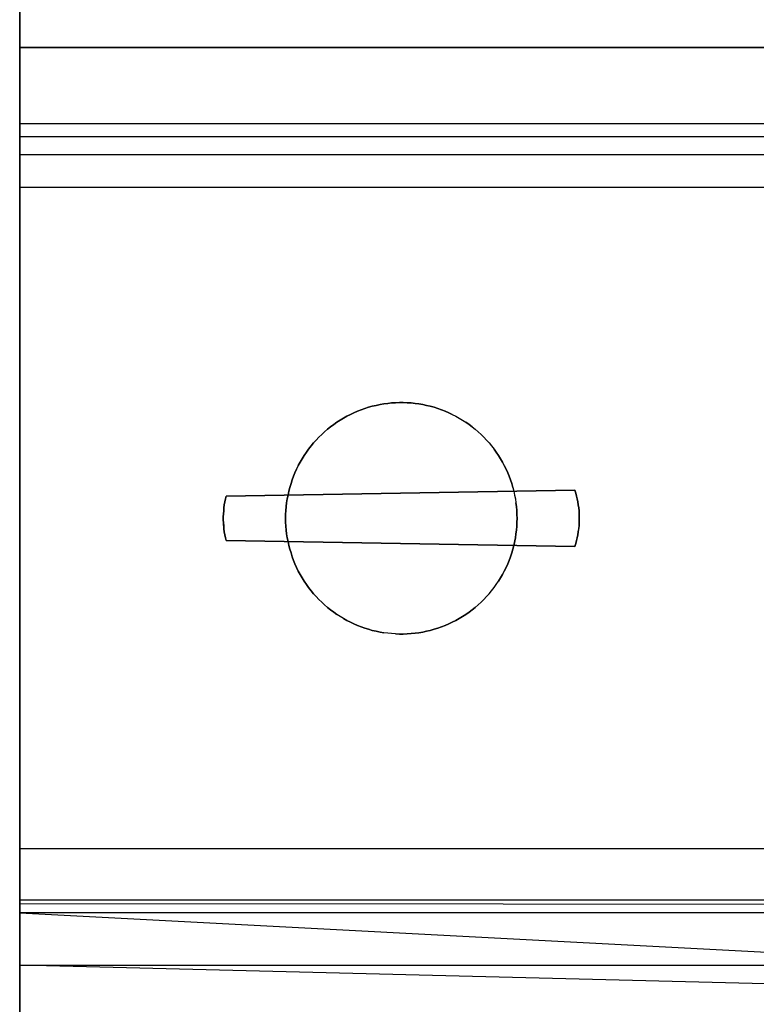
# Model space of a CAD drawing. Units: centimetres. Extents: x 2417 to 3674, y 508 to 1099.
# Drawn here: x 2623 to 2626, y 838 to 842 of the extents above; entities that cross this region are included whole.
import ezdxf

# ---------------------------------------------------------------- set-up
doc = ezdxf.new("R2010")
doc.units = ezdxf.units.CM
doc.layers.add('NURUS FURNITURE', color=7, linetype='Continuous')

# ---------------------------------------------------------------- blocks, each defined once
blk = doc.blocks.new('Renee high desk W70-407')
at = {"layer": 'NURUS FURNITURE'}
for p, q in [((205.7476, -24.6295), (205.7476, 22.6295)), ((211.4487, 8.8505), (205.7485, 8.8505)), ((215.7236, 8.4999), (205.7485, 8.4999)), ((205.7485, 8.3861), (205.7485, 8.3771)), ((392.7485, 8.3), (205.7485, 8.3)), ((206.8433, 7.2074), (206.8364, 7.1936)), ((392.7485, 5.7003), (205.7485, 5.7003)), ((205.7485, 5.5004), (215.7236, 5.5004)), ((209.5083, 5.1494), (205.7485, 5.2437))]:
    blk.add_line(p, q, dxfattribs=at)
for points in [[(205.7485, -13.2063, 0), (205.748, -13.2097, 0), (205.7485, -13.2063, 0), (205.7485, -13.203, 0), (205.7485, -13.1997, 0), (205.7485, 11.1998, 0), (205.7485, 4.0001, 0), (205.7485, 3.9667, 0), (205.7485, 3.9333, 0), (205.7485, 3.9, 0), (205.7485, 3.8668, 0), (205.7485, 3.8337, 0), (205.7485, 3.8009, 0), (205.7485, 3.7682, 0), (205.7485, 3.7359, 0)], [(211.4487, 8.5508, 0), (205.7485, 8.5508, 0), (205.7485, 8.8508, 0), (211.4487, 8.8508, 0), (211.4487, 8.5508, 0)], [(205.7485, 8.8494, 0), (205.7485, 8.8478, 0), (205.7485, 8.8454, 0), (205.7485, 8.8424, 0), (205.7485, 8.8387, 0), (205.7485, 8.8344, 0)], [(205.7485, 8.8107, 0), (205.7485, 8.8176, 0), (205.7485, 8.8239, 0), (205.7485, 8.8295, 0), (205.7485, 8.8344, 0)], [(205.7485, 8.8107, 0), (205.7485, 8.8032, 0), (205.7485, 8.795, 0), (205.7485, 8.7863, 0), (205.7485, 8.777, 0), (205.7485, 8.767, 0), (205.7485, 8.7565, 0), (205.7485, 8.7454, 0)], [(205.7485, 8.6679, 0), (205.7485, 8.6821, 0), (205.7485, 8.6957, 0), (205.7485, 8.709, 0), (205.7485, 8.7217, 0), (205.7485, 8.7338, 0), (205.7485, 8.7454, 0)], [(205.7485, 8.6679, 0), (205.7485, 8.6533, 0), (205.7485, 8.6382, 0), (205.7485, 8.6226, 0), (205.7485, 8.6067, 0)], [(205.7485, 8.6067, 0), (205.7485, 8.5903, 0), (205.7485, 8.5736, 0)], [(205.7485, 8.5736, 0), (205.7485, 8.5565, 0), (205.7485, 8.5391, 0)], [(211.4487, 8.4287, 0), (205.7485, 8.4287, 0), (205.7485, 8.5508, 0)], [(205.7485, 8.5391, 0), (205.7485, 8.5214, 0), (205.7485, 8.5034, 0)], [(205.7485, 8.3703, 0), (205.7485, 8.3899, 0), (205.7485, 8.4093, 0), (205.7485, 8.4285, 0), (205.7485, 8.4476, 0), (205.7485, 8.4664, 0), (205.7485, 8.485, 0), (205.7485, 8.5034, 0)], [(205.7485, 8.4921, 0), (205.7485, 8.4946, 0), (205.7485, 8.4966, 0), (205.7485, 8.4982, 0), (205.7485, 8.4966, 0), (205.7485, 8.4946, 0), (205.7485, 8.4921, 0), (205.7485, 8.4893, 0), (205.7485, 8.486, 0), (205.7485, 8.4822, 0), (205.7485, 8.478, 0)], [(205.7485, 8.478, 0), (205.7485, 8.4822, 0), (205.7485, 8.486, 0), (205.7485, 8.4893, 0), (205.7485, 8.4921, 0)], [(205.7485, 8.4222, 0), (205.7485, 8.4299, 0), (205.7485, 8.4373, 0), (205.7485, 8.4443, 0), (205.7485, 8.4509, 0), (205.7485, 8.4572, 0), (205.7485, 8.463, 0), (205.7485, 8.4684, 0), (205.7485, 8.4734, 0), (205.7485, 8.478, 0)], [(205.7485, 8.463, 0), (205.7485, 8.4684, 0), (205.7485, 8.4734, 0), (205.7485, 8.478, 0)], [(205.7485, 8.4509, 0), (205.7485, 8.4572, 0), (205.7485, 8.463, 0)], [(205.7485, 8.4141, 0), (205.7485, 8.4222, 0), (205.7485, 8.4299, 0), (205.7485, 8.4373, 0), (205.7485, 8.4443, 0), (205.7485, 8.4509, 0)], [(205.7485, 8.3861, 0), (205.7485, 8.395, 0), (205.7485, 8.4037, 0), (205.7485, 8.4122, 0), (205.7485, 8.4205, 0), (205.7485, 8.4287, 0)], [(205.7485, 8.4141, 0), (205.7485, 8.4056, 0), (205.7485, 8.4141, 0), (205.7485, 8.4222, 0)], [(205.7485, 8.3877, 0), (205.7485, 8.3968, 0), (205.7485, 8.4056, 0), (205.7485, 8.3968, 0), (205.7485, 8.3877, 0), (205.7485, 8.3782, 0), (205.7485, 8.3877, 0)], [(205.7485, 8.3154, 0), (205.7485, 8.3265, 0), (205.7485, 8.3374, 0), (205.7485, 8.348, 0), (205.7485, 8.3584, 0), (205.7485, 8.3685, 0), (205.7485, 8.3782, 0), (205.7485, 8.3685, 0)], [(205.7485, 8.3771, 0), (205.7485, 8.3679, 0), (205.7485, 8.3586, 0), (205.7485, 8.3492, 0), (205.7485, 8.3397, 0), (205.7485, 8.33, 0)], [(205.7485, 8.2708, 0), (205.7485, 8.2908, 0), (205.7485, 8.3109, 0), (205.7485, 8.3307, 0), (205.7485, 8.3506, 0), (205.7485, 8.3703, 0)], [(205.7485, 8.3154, 0), (205.7485, 8.304, 0), (205.7485, 8.2924, 0), (205.7485, 8.304, 0), (205.7485, 8.3154, 0), (205.7485, 8.3265, 0), (205.7485, 8.3374, 0), (205.7485, 8.348, 0), (205.7485, 8.3584, 0), (205.7485, 8.3685, 0)], [(205.7485, 8.33, 0), (205.7485, 8.3203, 0), (205.7485, 8.3105, 0), (205.7485, 8.3007, 0), (205.7485, 8.2908, 0), (205.7485, 8.2808, 0)], [(205.7485, 8.293, 0), (205.7485, 8.2947, 0), (205.7485, 8.2961, 0), (205.7485, 8.2947, 0), (205.7485, 8.293, 0), (205.7485, 8.2912, 0), (205.7485, 8.2891, 0), (205.7485, 8.2868, 0), (205.7485, 8.2843, 0)], [(205.7485, 8.293, 0), (205.7485, 8.2912, 0), (205.7485, 8.2891, 0), (205.7485, 8.2868, 0), (205.7485, 8.2843, 0), (205.7485, 8.2816, 0), (205.7485, 8.2787, 0), (205.7485, 8.2755, 0), (205.7485, 8.2722, 0), (205.7485, 8.2755, 0), (205.7485, 8.2787, 0), (205.7485, 8.2816, 0), (205.7485, 8.2843, 0)], [(205.7485, 8.2806, 0), (205.7485, 8.2686, 0), (205.7485, 8.2563, 0), (205.7485, 8.2686, 0), (205.7485, 8.2806, 0), (205.7485, 8.2924, 0), (205.7485, 8.2806, 0)], [(205.7485, 8.2808, 0), (205.7485, 8.2708, 0), (205.7485, 8.2508, 0), (205.7485, 5.7494, 0), (205.7485, 5.7394, 0), (205.7485, 5.7294, 0), (205.7485, 5.7494, 0)], [(205.7485, 8.2571, 0), (205.7485, 8.2612, 0), (205.7485, 8.265, 0), (205.7485, 8.2687, 0), (205.7485, 8.2722, 0), (205.7485, 8.2687, 0), (205.7485, 8.265, 0), (205.7485, 8.2612, 0), (205.7485, 8.2571, 0), (205.7485, 8.2529, 0), (205.7485, 8.2485, 0), (205.7485, 8.2439, 0), (205.7485, 8.2392, 0), (205.7485, 8.2343, 0), (205.7485, 8.2292, 0)], [(205.7485, 5.7494, 0), (205.7485, 8.2508, 0), (205.7485, 8.2608, 0), (205.7485, 8.2708, 0)], [(205.7485, 8.2485, 0), (205.7485, 8.2529, 0), (205.7485, 8.2571, 0)], [(205.7485, 8.1667, 0), (205.7485, 8.1798, 0), (205.7485, 8.1929, 0), (205.7485, 8.2058, 0), (205.7485, 8.2187, 0), (205.7485, 8.2314, 0), (205.7485, 8.2439, 0), (205.7485, 8.2563, 0), (205.7485, 8.2439, 0)], [(205.7485, 8.2485, 0), (205.7485, 8.2439, 0), (205.7485, 8.2392, 0), (205.7485, 8.2343, 0), (205.7485, 8.2292, 0), (205.7485, 8.2241, 0), (205.7485, 8.2188, 0), (205.7485, 8.2133, 0), (205.7485, 8.2078, 0), (205.7485, 8.2021, 0)], [(205.7485, 8.1667, 0), (205.7485, 8.1798, 0), (205.7485, 8.1929, 0), (205.7485, 8.2058, 0), (205.7485, 8.2187, 0), (205.7485, 8.2314, 0), (205.7485, 8.2439, 0)], [(205.7485, 8.2292, 0), (205.7485, 8.2241, 0), (205.7485, 8.2188, 0), (205.7485, 8.2133, 0), (205.7485, 8.2078, 0), (205.7485, 8.2021, 0)], [(205.7485, 8.1963, 0), (205.7485, 8.1904, 0), (205.7485, 8.1963, 0), (205.7485, 8.2021, 0), (205.7485, 8.1963, 0)], [(205.7485, 8.1904, 0), (205.7485, 8.1843, 0), (205.7485, 8.1782, 0), (205.7485, 8.1843, 0), (205.7485, 8.1904, 0)], [(205.7485, 8.1594, 0), (205.7485, 8.1658, 0), (205.7485, 8.1721, 0), (205.7485, 8.1782, 0), (205.7485, 8.1721, 0), (205.7485, 8.1658, 0), (205.7485, 8.1594, 0), (205.7485, 8.153, 0)], [(205.7485, 8.1594, 0), (205.7485, 8.1534, 0), (205.7485, 8.1667, 0), (205.7485, 8.1534, 0), (205.7485, 8.1402, 0), (205.7485, 8.1269, 0), (205.7485, 8.1202, 0)], [(205.7485, 8.1202, 0), (205.7485, 8.1269, 0), (205.7485, 8.1402, 0), (205.7485, 8.1534, 0), (205.7485, 8.1465, 0), (205.7485, 8.14, 0)], [(205.7485, 8.153, 0), (205.7485, 8.1465, 0), (205.7485, 8.14, 0), (205.7485, 8.1334, 0), (205.7485, 8.1268, 0), (205.7485, 8.1334, 0), (205.7485, 8.14, 0)], [(205.7485, 5.8801, 0), (205.7485, 5.8868, 0), (205.7485, 5.8734, 0), (205.7485, 5.8868, 0), (205.7485, 5.9001, 0), (205.7485, 8.1002, 0), (205.7485, 8.1135, 0), (205.7485, 8.1269, 0), (205.7485, 8.1135, 0), (205.7485, 8.1202, 0)], [(205.7485, 5.9001, 0), (205.7485, 8.1002, 0), (205.7485, 8.1068, 0), (205.7485, 8.1135, 0), (205.7485, 8.1202, 0)], [(205.7485, 5.9001, 0), (205.7485, 8.1002, 0), (205.7485, 8.1068, 0), (205.7485, 8.1135, 0), (205.7485, 8.1002, 0), (205.7485, 5.9001, 0), (205.7485, 5.8935, 0), (205.7485, 5.9001, 0), (205.7485, 5.8868, 0), (205.7485, 5.8935, 0), (205.7485, 5.8868, 0), (205.7485, 5.8801, 0)], [(207.1494, 7.4442, 0), (207.1646, 7.4473, 0), (207.1494, 7.4442, 0), (207.1343, 7.4406, 0), (207.1196, 7.4365, 0), (207.105, 7.4319, 0), (207.0903, 7.4268, 0), (207.0762, 7.4213, 0), (207.062, 7.4152, 0), (207.0479, 7.4086, 0)], [(207.0479, 7.4086, 0), (207.062, 7.4152, 0), (207.0762, 7.4213, 0), (207.0903, 7.4268, 0), (207.105, 7.4319, 0), (207.1196, 7.4365, 0), (207.1343, 7.4406, 0), (207.1494, 7.4442, 0)], [(207.1948, 7.452, 0), (207.1797, 7.4499, 0), (207.1646, 7.4473, 0), (207.1797, 7.4499, 0), (207.1948, 7.452, 0), (207.21, 7.4536, 0), (207.2251, 7.4546, 0), (207.21, 7.4536, 0), (207.1948, 7.452, 0)], [(207.2407, 7.4551, 0), (207.2251, 7.4546, 0), (207.2407, 7.4551, 0), (207.2559, 7.4551, 0), (207.2715, 7.4546, 0), (207.2866, 7.4536, 0), (207.2715, 7.4546, 0), (207.2559, 7.4551, 0), (207.2407, 7.4551, 0)], [(207.2866, 7.4536, 0), (207.3022, 7.452, 0), (207.3174, 7.4499, 0), (207.3325, 7.4473, 0), (207.3174, 7.4499, 0), (207.3022, 7.452, 0), (207.2866, 7.4536, 0)], [(207.3477, 7.4442, 0), (207.3325, 7.4473, 0), (207.3477, 7.4442, 0), (207.3623, 7.4406, 0), (207.3477, 7.4442, 0)], [(207.3623, 7.4406, 0), (207.3774, 7.4365, 0), (207.3921, 7.4319, 0), (207.3774, 7.4365, 0), (207.3623, 7.4406, 0)], [(207.3921, 7.4319, 0), (207.4063, 7.4268, 0), (207.3921, 7.4319, 0)], [(207.021, 7.3942, 0), (207.0078, 7.3863, 0), (207.021, 7.3942, 0), (207.0342, 7.4017, 0), (207.0479, 7.4086, 0), (207.0342, 7.4017, 0), (207.021, 7.3942, 0)], [(207.4209, 7.4213, 0), (207.4063, 7.4268, 0), (207.4209, 7.4213, 0), (207.4351, 7.4152, 0), (207.4209, 7.4213, 0)], [(207.4487, 7.4086, 0), (207.4351, 7.4152, 0), (207.4487, 7.4086, 0), (207.4624, 7.4017, 0), (207.4761, 7.3942, 0), (207.4893, 7.3863, 0), (207.502, 7.3779, 0)], [(207.4487, 7.4086, 0), (207.4624, 7.4017, 0), (207.4761, 7.3942, 0), (207.4893, 7.3863, 0), (207.502, 7.3779, 0), (207.5146, 7.3691, 0), (207.5269, 7.36, 0), (207.5146, 7.3691, 0), (207.502, 7.3779, 0)], [(206.9824, 7.3691, 0), (206.9697, 7.36, 0), (206.958, 7.3503, 0), (206.9463, 7.3403, 0), (206.9351, 7.33, 0)], [(206.9463, 7.3403, 0), (206.958, 7.3503, 0), (206.9697, 7.36, 0), (206.9824, 7.3691, 0), (206.9946, 7.3779, 0), (206.9824, 7.3691, 0)], [(206.9946, 7.3779, 0), (207.0078, 7.3863, 0), (206.9946, 7.3779, 0)], [(207.5269, 7.36, 0), (207.5391, 7.3503, 0), (207.5508, 7.3403, 0), (207.562, 7.33, 0), (207.5728, 7.3192, 0)], [(207.5269, 7.36, 0), (207.5391, 7.3503, 0), (207.5508, 7.3403, 0), (207.562, 7.33, 0), (207.5728, 7.3192, 0), (207.5835, 7.308, 0), (207.5938, 7.2965, 0), (207.6035, 7.2847, 0), (207.6128, 7.2725, 0)], [(206.9463, 7.3403, 0), (206.9351, 7.33, 0), (206.9238, 7.3192, 0), (206.9136, 7.308, 0), (206.9238, 7.3192, 0), (206.9351, 7.33, 0)], [(207.5728, 7.3192, 0), (207.5835, 7.308, 0), (207.5938, 7.2965, 0), (207.6035, 7.2847, 0), (207.6128, 7.2725, 0), (207.6216, 7.2601, 0), (207.6304, 7.2473, 0)], [(206.875, 7.2601, 0), (206.8838, 7.2725, 0), (206.8936, 7.2847, 0), (206.9033, 7.2965, 0), (206.9136, 7.308, 0), (206.9033, 7.2965, 0)], [(206.9033, 7.2965, 0), (206.8936, 7.2847, 0), (206.8838, 7.2725, 0), (206.875, 7.2601, 0)], [(206.8433, 7.2074, 0), (206.8506, 7.2209, 0), (206.8584, 7.2343, 0), (206.8662, 7.2473, 0), (206.8584, 7.2343, 0), (206.8506, 7.2209, 0), (206.8433, 7.2074, 0), (206.8364, 7.1936, 0)], [(206.8662, 7.2473, 0), (206.875, 7.2601, 0), (206.8662, 7.2473, 0)], [(207.6304, 7.2473, 0), (207.6387, 7.2343, 0), (207.646, 7.2209, 0), (207.6533, 7.2074, 0), (207.6602, 7.1936, 0), (207.6533, 7.2074, 0), (207.646, 7.2209, 0), (207.6387, 7.2343, 0), (207.6304, 7.2473, 0), (207.6216, 7.2601, 0), (207.6128, 7.2725, 0)], [(206.8301, 7.1796, 0), (206.8364, 7.1936, 0), (206.8301, 7.1796, 0), (206.8242, 7.1653, 0), (206.8193, 7.1509, 0), (206.8242, 7.1653, 0), (206.8301, 7.1796, 0)], [(207.6602, 7.1936, 0), (207.6665, 7.1796, 0), (207.6602, 7.1936, 0)], [(207.6665, 7.1796, 0), (207.6724, 7.1653, 0), (207.6777, 7.1509, 0), (207.6724, 7.1653, 0), (207.6665, 7.1796, 0)], [(206.8101, 7.1216, 0), (206.8145, 7.1364, 0), (206.8101, 7.1216, 0)], [(206.8145, 7.1364, 0), (206.8193, 7.1509, 0), (206.8145, 7.1364, 0)], [(207.6826, 7.1364, 0), (207.6777, 7.1509, 0), (207.6826, 7.1364, 0), (207.687, 7.1216, 0), (207.6826, 7.1364, 0)], [(207.9307, 7.1105, 0), (206.5596, 7.0878, 0), (206.5566, 7.0763, 0), (206.5596, 7.0878, 0), (207.9307, 7.1105, 0)], [(206.7944, 7.0309, 0), (206.7974, 7.0615, 0), (206.7998, 7.0767, 0), (206.8027, 7.0917, 0), (206.7998, 7.0767, 0)], [(206.8027, 7.0917, 0), (206.8062, 7.1068, 0), (206.8027, 7.0917, 0)], [(206.8062, 7.1068, 0), (206.8101, 7.1216, 0), (206.8062, 7.1068, 0)], [(207.687, 7.1216, 0), (207.6909, 7.1068, 0), (207.6938, 7.0917, 0), (207.6968, 7.0767, 0), (207.6992, 7.0615, 0)], [(207.687, 7.1216, 0), (207.6909, 7.1068, 0), (207.6938, 7.0917, 0), (207.6968, 7.0767, 0), (207.6992, 7.0615, 0)], [(207.937, 7.0878, 0), (207.9341, 7.0992, 0), (207.9307, 7.1105, 0), (207.9341, 7.0992, 0), (207.937, 7.0878, 0), (207.9399, 7.0763, 0), (207.937, 7.0878, 0)], [(206.5508, 7.0414, 0), (206.5498, 7.0296, 0), (206.5508, 7.0414, 0), (206.5522, 7.0531, 0), (206.5508, 7.0414, 0)], [(206.5522, 7.0531, 0), (206.5542, 7.0648, 0), (206.5522, 7.0531, 0)], [(206.5566, 7.0763, 0), (206.5542, 7.0648, 0), (206.5566, 7.0763, 0)], [(206.7998, 7.0767, 0), (206.7974, 7.0615, 0), (206.7944, 7.0309, 0)], [(207.7012, 7.0462, 0), (207.7021, 7.0309, 0), (207.7031, 7.0155, 0), (207.7021, 7.0309, 0), (207.7012, 7.0462, 0), (207.6992, 7.0615, 0), (207.7012, 7.0462, 0)], [(207.9424, 7.0648, 0), (207.9399, 7.0763, 0), (207.9424, 7.0648, 0), (207.9443, 7.0531, 0), (207.9424, 7.0648, 0)], [(207.9458, 7.0414, 0), (207.9443, 7.0531, 0), (207.9458, 7.0414, 0), (207.9473, 7.0296, 0), (207.9482, 7.006, 0), (207.9482, 6.9942, 0)], [(206.5483, 7.006, 0), (206.5488, 7.0178, 0), (206.5483, 7.006, 0), (206.5483, 6.9942, 0), (206.5488, 6.9824, 0), (206.5498, 6.9706, 0)], [(206.5498, 6.9706, 0), (206.5508, 6.9588, 0), (206.5522, 6.9471, 0), (206.5508, 6.9588, 0), (206.5488, 6.9824, 0), (206.5483, 6.9942, 0), (206.5483, 7.006, 0)], [(206.5488, 7.0178, 0), (206.5498, 7.0296, 0), (206.5488, 7.0178, 0)], [(206.7935, 7.0155, 0), (206.7944, 7.0309, 0), (206.7935, 7.0155, 0), (206.7935, 7.0001, 0), (206.7935, 7.0155, 0)], [(207.7031, 6.9848, 0), (207.7036, 7.0001, 0), (207.7031, 7.0155, 0), (207.7036, 7.0001, 0), (207.7031, 6.9848, 0), (207.7021, 6.9694, 0), (207.7031, 6.9848, 0)], [(207.9482, 6.9942, 0), (207.9478, 6.9824, 0), (207.9482, 6.9942, 0), (207.9482, 7.006, 0), (207.9473, 7.0296, 0), (207.9458, 7.0414, 0)], [(206.7935, 6.9848, 0), (206.7935, 7.0001, 0), (206.7935, 6.9848, 0), (206.7944, 6.9694, 0), (206.7935, 6.9848, 0)], [(206.7944, 6.9694, 0), (206.7959, 6.9541, 0), (206.7944, 6.9694, 0)], [(207.7012, 6.9541, 0), (207.7021, 6.9694, 0), (207.7012, 6.9541, 0), (207.6992, 6.9388, 0), (207.6968, 6.9236, 0), (207.6909, 6.8936, 0)], [(207.9458, 6.9588, 0), (207.9473, 6.9706, 0), (207.9478, 6.9824, 0), (207.9473, 6.9706, 0), (207.9443, 6.9471, 0), (207.9458, 6.9588, 0)], [(206.5566, 6.9238, 0), (206.5596, 6.9124, 0), (206.5566, 6.9238, 0), (206.5542, 6.9354, 0), (206.5522, 6.9471, 0), (206.5542, 6.9354, 0), (206.5566, 6.9238, 0)], [(206.7974, 6.9388, 0), (206.7998, 6.9236, 0), (206.7974, 6.9388, 0), (206.7959, 6.9541, 0), (206.7974, 6.9388, 0)], [(207.6909, 6.8936, 0), (207.687, 6.8787, 0), (207.6909, 6.8936, 0), (207.6968, 6.9236, 0), (207.6992, 6.9388, 0), (207.7012, 6.9541, 0)], [(207.9424, 6.9354, 0), (207.9443, 6.9471, 0), (207.9424, 6.9354, 0), (207.9399, 6.9238, 0), (207.9424, 6.9354, 0)], [(206.5596, 6.9124, 0), (207.9307, 6.8897, 0), (207.9341, 6.9009, 0), (207.9399, 6.9238, 0), (207.937, 6.9124, 0), (207.9341, 6.9009, 0), (207.9307, 6.8897, 0), (206.5596, 6.9124, 0)], [(206.8027, 6.9086, 0), (206.8062, 6.8936, 0), (206.8027, 6.9086, 0), (206.7998, 6.9236, 0), (206.8027, 6.9086, 0)], [(206.8101, 6.8787, 0), (206.8062, 6.8936, 0), (206.8101, 6.8787, 0), (206.8145, 6.864, 0), (206.8101, 6.8787, 0)], [(206.8193, 6.8494, 0), (206.8242, 6.835, 0), (206.8301, 6.8207, 0), (206.8242, 6.835, 0), (206.8193, 6.8494, 0), (206.8145, 6.864, 0), (206.8193, 6.8494, 0)], [(207.6826, 6.864, 0), (207.687, 6.8787, 0), (207.6826, 6.864, 0), (207.6777, 6.8494, 0), (207.6826, 6.864, 0)], [(206.8364, 6.8067, 0), (206.8433, 6.7929, 0), (206.8506, 6.7794, 0), (206.8433, 6.7929, 0), (206.8364, 6.8067, 0), (206.8301, 6.8207, 0), (206.8364, 6.8067, 0)], [(207.6533, 6.7929, 0), (207.6602, 6.8067, 0), (207.6665, 6.8207, 0), (207.6724, 6.835, 0), (207.6665, 6.8207, 0), (207.6602, 6.8067, 0), (207.6533, 6.7929, 0)], [(207.6724, 6.835, 0), (207.6777, 6.8494, 0), (207.6724, 6.835, 0)], [(206.8584, 6.7661, 0), (206.8662, 6.753, 0), (206.875, 6.7402, 0), (206.8838, 6.7278, 0), (206.875, 6.7402, 0), (206.8662, 6.753, 0), (206.8584, 6.7661, 0), (206.8506, 6.7794, 0), (206.8584, 6.7661, 0)], [(207.646, 6.7794, 0), (207.6533, 6.7929, 0), (207.646, 6.7794, 0), (207.6387, 6.7661, 0), (207.646, 6.7794, 0)], [(207.5938, 6.7038, 0), (207.5835, 6.6923, 0), (207.5938, 6.7038, 0), (207.6035, 6.7156, 0), (207.6128, 6.7278, 0), (207.6216, 6.7402, 0), (207.6304, 6.753, 0)], [(207.5938, 6.7038, 0), (207.6035, 6.7156, 0), (207.6128, 6.7278, 0), (207.6216, 6.7402, 0), (207.6304, 6.753, 0), (207.6387, 6.7661, 0), (207.6304, 6.753, 0)], [(206.8838, 6.7278, 0), (206.8936, 6.7156, 0), (206.9033, 6.7038, 0), (206.9136, 6.6923, 0), (206.9033, 6.7038, 0), (206.8936, 6.7156, 0), (206.8838, 6.7278, 0)], [(206.9238, 6.6812, 0), (206.9351, 6.6703, 0), (206.9463, 6.66, 0), (206.958, 6.65, 0), (206.9463, 6.66, 0), (206.9351, 6.6703, 0), (206.9238, 6.6812, 0), (206.9136, 6.6923, 0), (206.9238, 6.6812, 0)], [(207.5508, 6.66, 0), (207.5391, 6.65, 0), (207.5508, 6.66, 0), (207.562, 6.6703, 0), (207.5728, 6.6812, 0), (207.562, 6.6703, 0), (207.5508, 6.66, 0)], [(207.5835, 6.6923, 0), (207.5728, 6.6812, 0), (207.5835, 6.6923, 0)], [(206.9697, 6.6403, 0), (206.958, 6.65, 0), (206.9697, 6.6403, 0), (206.9824, 6.6312, 0), (206.9697, 6.6403, 0)], [(207.021, 6.6061, 0), (207.0342, 6.5986, 0), (207.021, 6.6061, 0), (207.0078, 6.614, 0), (206.9946, 6.6224, 0), (206.9824, 6.6312, 0), (206.9946, 6.6224, 0)], [(207.021, 6.6061, 0), (207.0078, 6.614, 0), (206.9946, 6.6224, 0)], [(207.502, 6.6224, 0), (207.5146, 6.6312, 0), (207.502, 6.6224, 0), (207.4893, 6.614, 0), (207.502, 6.6224, 0)], [(207.5146, 6.6312, 0), (207.5269, 6.6403, 0), (207.5391, 6.65, 0), (207.5269, 6.6403, 0), (207.5146, 6.6312, 0)], [(207.0479, 6.5917, 0), (207.062, 6.5851, 0), (207.0762, 6.579, 0), (207.062, 6.5851, 0), (207.0479, 6.5917, 0), (207.0342, 6.5986, 0), (207.0479, 6.5917, 0)], [(207.4351, 6.5851, 0), (207.4209, 6.579, 0), (207.4351, 6.5851, 0)], [(207.4487, 6.5917, 0), (207.4624, 6.5986, 0), (207.4761, 6.6061, 0), (207.4624, 6.5986, 0), (207.4487, 6.5917, 0), (207.4351, 6.5851, 0), (207.4487, 6.5917, 0)], [(207.4761, 6.6061, 0), (207.4893, 6.614, 0), (207.4761, 6.6061, 0)], [(207.0903, 6.5735, 0), (207.105, 6.5684, 0), (207.0903, 6.5735, 0), (207.0762, 6.579, 0), (207.0903, 6.5735, 0)], [(207.1196, 6.5638, 0), (207.105, 6.5684, 0), (207.1196, 6.5638, 0)], [(207.1343, 6.5597, 0), (207.1196, 6.5638, 0), (207.1343, 6.5597, 0), (207.1494, 6.5561, 0), (207.1343, 6.5597, 0)], [(207.1646, 6.553, 0), (207.1494, 6.5561, 0), (207.1646, 6.553, 0)], [(207.2251, 6.5457, 0), (207.21, 6.5468, 0), (207.1948, 6.5483, 0), (207.1797, 6.5504, 0), (207.1646, 6.553, 0), (207.1797, 6.5504, 0)], [(207.2715, 6.5457, 0), (207.2559, 6.5452, 0), (207.2407, 6.5452, 0), (207.2251, 6.5457, 0), (207.21, 6.5468, 0), (207.1948, 6.5483, 0), (207.1797, 6.5504, 0)], [(207.2251, 6.5457, 0), (207.2407, 6.5452, 0), (207.2559, 6.5452, 0), (207.2715, 6.5457, 0), (207.2866, 6.5468, 0), (207.2715, 6.5457, 0)], [(207.3022, 6.5483, 0), (207.3174, 6.5504, 0), (207.3022, 6.5483, 0), (207.2866, 6.5468, 0), (207.3022, 6.5483, 0)], [(207.3325, 6.553, 0), (207.3174, 6.5504, 0), (207.3325, 6.553, 0), (207.3477, 6.5561, 0), (207.3623, 6.5597, 0), (207.3774, 6.5638, 0), (207.3623, 6.5597, 0)], [(207.3623, 6.5597, 0), (207.3477, 6.5561, 0), (207.3325, 6.553, 0)], [(207.3921, 6.5684, 0), (207.3774, 6.5638, 0), (207.3921, 6.5684, 0)], [(207.4063, 6.5735, 0), (207.3921, 6.5684, 0), (207.4063, 6.5735, 0)], [(207.4209, 6.579, 0), (207.4063, 6.5735, 0), (207.4209, 6.579, 0)], [(205.7485, 5.8669, 0), (205.7485, 5.8735, 0), (205.7485, 5.8801, 0), (205.7485, 5.8734, 0), (205.7485, 5.8601, 0), (205.7485, 5.8469, 0), (205.7485, 5.8538, 0), (205.7485, 5.8603, 0), (205.7485, 5.8669, 0)], [(205.7485, 5.8603, 0), (205.7485, 5.8669, 0), (205.7485, 5.8734, 0), (205.7485, 5.8601, 0), (205.7485, 5.8469, 0), (205.7485, 5.8538, 0), (205.7485, 5.8603, 0)], [(205.7485, 5.7945, 0), (205.7485, 5.8074, 0), (205.7485, 5.8205, 0), (205.7485, 5.8336, 0), (205.7485, 5.8409, 0), (205.7485, 5.8473, 0), (205.7485, 5.8336, 0), (205.7485, 5.8282, 0)], [(205.7485, 5.7945, 0), (205.7485, 5.7816, 0), (205.7485, 5.7945, 0), (205.7485, 5.8074, 0), (205.7485, 5.8205, 0), (205.7485, 5.8336, 0), (205.7485, 5.8469, 0), (205.7485, 5.8409, 0)], [(205.7485, 5.8409, 0), (205.7485, 5.8345, 0), (205.7485, 5.8282, 0), (205.7485, 5.8221, 0), (205.7485, 5.8282, 0)], [(205.7485, 5.816, 0), (205.7485, 5.8099, 0), (205.7485, 5.804, 0), (205.7485, 5.8099, 0), (205.7485, 5.816, 0), (205.7485, 5.8221, 0), (205.7485, 5.816, 0)], [(205.7485, 5.787, 0), (205.7485, 5.7925, 0), (205.7485, 5.7982, 0), (205.7485, 5.804, 0), (205.7485, 5.7982, 0), (205.7485, 5.7925, 0), (205.7485, 5.787, 0), (205.7485, 5.7815, 0)], [(205.7485, 5.787, 0), (205.7485, 5.7815, 0), (205.7485, 5.7689, 0), (205.7485, 5.7816, 0)], [(205.7485, 5.7815, 0), (205.7485, 5.7762, 0), (205.7485, 5.7711, 0), (205.7485, 5.766, 0)], [(205.7485, 5.7353, 0), (205.7485, 5.7391, 0), (205.7485, 5.7432, 0), (205.7485, 5.7474, 0), (205.7485, 5.7518, 0), (205.7485, 5.7564, 0), (205.7485, 5.7611, 0), (205.7485, 5.766, 0), (205.7485, 5.7711, 0), (205.7485, 5.7762, 0), (205.7485, 5.7815, 0)], [(205.7485, 5.7689, 0), (205.7485, 5.7564, 0), (205.7485, 5.744, 0), (205.7485, 5.7564, 0), (205.7485, 5.7689, 0)], [(205.7485, 5.766, 0), (205.7485, 5.7611, 0), (205.7485, 5.7564, 0), (205.7485, 5.7518, 0), (205.7485, 5.7474, 0)], [(205.7485, 5.7474, 0), (205.7485, 5.744, 0), (205.7485, 5.7316, 0), (205.7485, 5.7353, 0)], [(205.7485, 5.7391, 0), (205.7485, 5.744, 0), (205.7485, 5.7316, 0), (205.7485, 5.7353, 0), (205.7485, 5.7391, 0)], [(205.7485, 5.7188, 0), (205.7485, 5.7217, 0), (205.7485, 5.7197, 0), (205.7485, 5.7318, 0), (205.7485, 5.7197, 0), (205.7485, 5.7079, 0), (205.7485, 5.6963, 0), (205.7485, 5.6849, 0), (205.7485, 5.6738, 0), (205.7485, 5.6629, 0), (205.7485, 5.6523, 0)], [(205.7485, 5.7248, 0), (205.7485, 5.7281, 0), (205.7485, 5.7316, 0), (205.7485, 5.7281, 0), (205.7485, 5.7248, 0), (205.7485, 5.7217, 0), (205.7485, 5.7248, 0)], [(205.7485, 5.7093, 0), (205.7485, 5.7294, 0), (205.7485, 5.7194, 0), (205.7485, 5.7094, 0)], [(205.7485, 5.7112, 0), (205.7485, 5.7135, 0), (205.7485, 5.716, 0), (205.7485, 5.7188, 0), (205.7485, 5.7079, 0), (205.7485, 5.7091, 0), (205.7485, 5.7073, 0)], [(205.7485, 5.7188, 0), (205.7485, 5.716, 0), (205.7485, 5.7135, 0), (205.7485, 5.7112, 0), (205.7485, 5.7091, 0), (205.7485, 5.7112, 0)], [(205.7485, 5.6896, 0), (205.7485, 5.6995, 0), (205.7485, 5.7094, 0), (205.7485, 5.6893, 0)], [(205.7485, 5.7073, 0), (205.7485, 5.7056, 0), (205.7485, 5.7079, 0), (205.7485, 5.6963, 0), (205.7485, 5.6849, 0)], [(205.7485, 5.7042, 0), (205.7485, 5.7056, 0), (205.7485, 5.7042, 0)], [(205.7485, 5.6893, 0), (205.7485, 5.6701, 0), (205.7485, 5.6799, 0), (205.7485, 5.6896, 0)], [(205.7485, 5.6849, 0), (205.7485, 5.6738, 0), (205.7485, 5.6629, 0), (205.7485, 5.6523, 0), (205.7485, 5.6419, 0), (205.7485, 5.6523, 0)], [(205.7485, 5.6231, 0), (205.7485, 5.6323, 0), (205.7485, 5.6415, 0), (205.7485, 5.6496, 0), (205.7485, 5.6694, 0), (205.7485, 5.6605, 0)], [(205.7485, 5.6605, 0), (205.7485, 5.651, 0), (205.7485, 5.6299, 0), (205.7485, 5.6103, 0), (205.7485, 5.5909, 0), (205.7485, 5.5716, 0), (205.7485, 5.5526, 0), (205.7485, 5.5338, 0), (205.7485, 5.5151, 0), (205.7485, 5.4968, 0), (205.7485, 5.4913, 0), (205.7485, 5.4863, 0)], [(205.7485, 5.6126, 0), (205.7485, 5.6035, 0), (205.7485, 5.6126, 0), (205.7485, 5.6221, 0), (205.7485, 5.6318, 0), (205.7485, 5.6419, 0), (205.7485, 5.6318, 0)], [(205.7485, 5.6318, 0), (205.7485, 5.6221, 0), (205.7485, 5.6126, 0)], [(205.7485, 5.6052, 0), (205.7485, 5.6141, 0), (205.7485, 5.6231, 0)], [(205.7485, 5.6052, 0), (205.7485, 5.5965, 0), (205.7485, 5.588, 0)], [(205.7485, 5.5947, 0), (205.7485, 5.6035, 0), (205.7485, 5.5947, 0), (205.7485, 5.5862, 0), (205.7485, 5.5947, 0)], [(205.7485, 5.588, 0), (205.7485, 5.5796, 0), (205.7485, 5.5714, 0), (205.7485, 5.5635, 0), (205.7485, 5.5557, 0), (205.7485, 5.5482, 0), (205.7485, 5.5408, 0), (205.7485, 5.5338, 0)], [(205.7485, 5.5862, 0), (205.7485, 5.5781, 0), (205.7485, 5.5704, 0), (205.7485, 5.5781, 0), (205.7485, 5.5862, 0)], [(205.7485, 5.563, 0), (205.7485, 5.5704, 0), (205.7485, 5.563, 0), (205.7485, 5.556, 0), (205.7485, 5.5494, 0)], [(205.7485, 5.563, 0), (205.7485, 5.556, 0), (205.7485, 5.5494, 0), (205.7485, 5.5432, 0)], [(205.7485, 5.5432, 0), (205.7485, 5.5373, 0), (205.7485, 5.5319, 0), (205.7485, 5.5269, 0), (205.7485, 5.5319, 0), (205.7485, 5.5373, 0), (205.7485, 5.5432, 0), (205.7485, 5.5494, 0)], [(205.7485, 5.5338, 0), (205.7485, 5.5269, 0), (205.7485, 5.5203, 0), (205.7485, 5.514, 0)], [(205.7485, 5.5181, 0), (205.7485, 5.5223, 0), (205.7485, 5.5269, 0), (205.7485, 5.5223, 0), (205.7485, 5.5181, 0), (205.7485, 5.5143, 0)], [(205.7485, 5.5143, 0), (205.7485, 5.511, 0), (205.7485, 5.5143, 0), (205.7485, 5.5181, 0)], [(205.7485, 5.5021, 0), (205.7485, 5.5079, 0), (205.7485, 5.514, 0)], [(205.7485, 5.5082, 0), (205.7485, 5.511, 0), (205.7485, 5.5082, 0), (205.7485, 5.5057, 0), (205.7485, 5.5082, 0)], [(205.7485, 5.5021, 0), (205.7485, 5.5037, 0), (205.7485, 5.5057, 0), (205.7485, 5.5037, 0), (205.7485, 5.5021, 0)], [(205.7485, 5.5021, 0), (205.7485, 5.4968, 0), (205.7485, 5.4788, 0), (205.7485, 5.4611, 0)], [(205.7485, 5.4863, 0), (211.4487, 5.4816, 0), (211.4487, 5.4863, 0)], [(205.7485, 5.3469, 0), (205.7485, 5.3323, 0), (205.7485, 5.3181, 0), (205.7485, 5.3044, 0), (205.7485, 5.2912, 0), (205.7485, 5.2785, 0), (205.7485, 5.2664, 0), (205.7485, 5.2547, 0), (205.7485, 5.2437, 0), (205.7485, 5.4494, 0), (205.7485, 5.4863, 0)], [(205.7485, 5.4099, 0), (205.7485, 5.4265, 0), (205.7485, 5.4436, 0), (205.7485, 5.4611, 0)], [(211.4487, 5.4494, 0), (205.7485, 5.4494, 0), (211.4487, 5.1494, 0)], [(205.7485, 5.4099, 0), (205.7485, 5.3935, 0), (205.7485, 5.3776, 0), (205.7485, 5.362, 0), (205.7485, 5.3469, 0)], [(205.7485, 5.2437, 0), (211.4487, 5.2437, 0), (211.4487, 5.1494, 0)]]:
    blk.add_polyline3d(points, dxfattribs=at)

msp = doc.modelspace()

# ---------------------------------------------------------------- block references
msp.add_blockref('Renee high desk W70-407', (2416.972, 833.2428))

doc.saveas('drawing.dxf')
